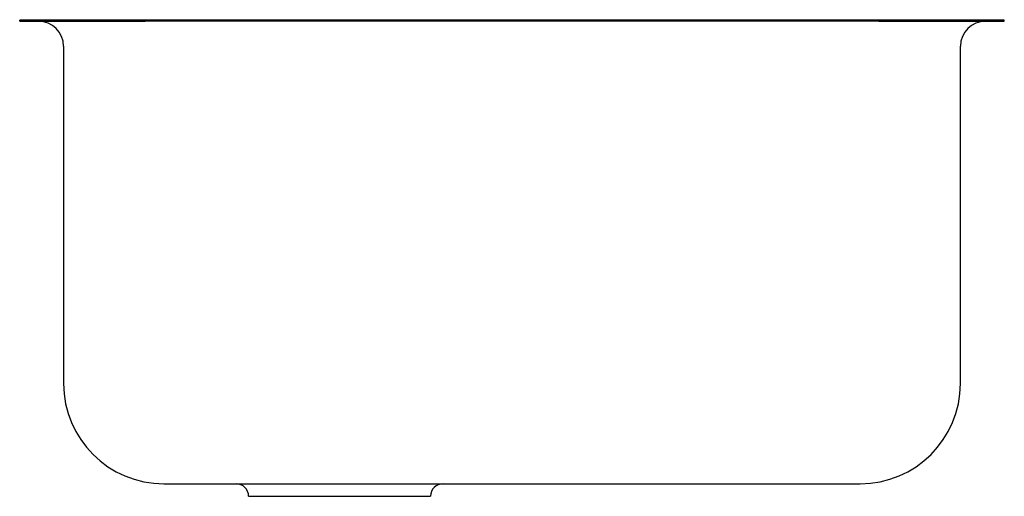
# Model space of a CAD drawing. Extents: x -9.8 to 9.8, y -9.5 to 0.
import ezdxf

# ---------------------------------------------------------------- set-up
doc = ezdxf.new("R2010")
doc.units = 0
doc.layers.get('0').update_dxf_attribs({"linetype": 'CONTINUOUS'})

msp = doc.modelspace()

# ---------------------------------------------------------------- linework, layer by layer
for p, q in [((-7.312, 0), (-9.812, 0)), ((-9.812, -0.02), (-9.812, 0)), ((7.312, 0), (-7.312, 0)), ((-7.312, -0.02), (-7.312, 0)), ((9.812, 0), (7.312, 0)), ((7.312, -0.02), (7.312, 0)), ((9.812, -0.02), (9.812, 0)), ((-9.812, -0.02), (-7.312, -0.02)), ((7.312, -0.02), (-7.312, -0.02)), ((7.312, -0.02), (9.812, -0.02)), ((-8.937, -0.52), (-8.937, -7.25)), ((8.938, -7.25), (8.938, -0.52)), ((-6.937, -9.25), (-4.937, -9.25)), ((-4.937, -9.25), (4.938, -9.25)), ((4.938, -9.25), (6.938, -9.25)), ((-5.25, -9.5), (-1.625, -9.5))]:
    msp.add_line(p, q)
for centre, radius, start, end in [((-9.437, -0.52), 0.5, 0, 90), ((9.438, -0.52), 0.5, 90, 180), ((-6.937, -7.25), 2, 180, 270), ((6.938, -7.25), 2, 270, 0), ((-5.5, -9.5), 0.25, 0, 90), ((-1.375, -9.5), 0.25, 90, 180)]:
    msp.add_arc(centre, radius, start, end)

# ---------------------------------------------------------------- texts
for tag, p, s in [('MODELNUMBER', (0, 0.009), 'K-3164'), ('TRADENAME', (0, 0.006), 'Ravinia'), ('PRODUCTS', (0, 0.003), 'Kitchen Sinks'), ('MATERIAL', (0, 0), 'Stainless Steel')]:
    msp.add_attdef(tag, p, s, height=0.002)

doc.saveas('drawing.dxf')
